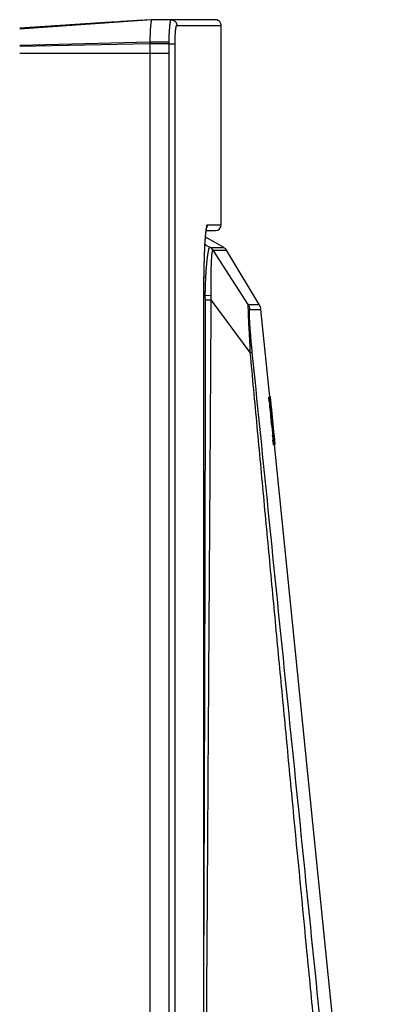
# Model space of a CAD drawing. Units: inches. Extents: x 0 to 34, y 0 to 22.
# Drawn here: x 8.3 to 9.2, y 10.5 to 13 of the extents above; entities that cross this region are included whole.
import ezdxf

# ---------------------------------------------------------------- set-up
doc = ezdxf.new("R2010")
doc.units = ezdxf.units.IN
doc.header["$LTSCALE"] = 1.87
doc.header["$MEASUREMENT"] = 0
doc.layers.get('0').update_dxf_attribs({"linetype": 'CONTINUOUS'})
doc.layers.add('07_ALL_FEATURES', color=7, linetype='CONTINUOUS')

msp = doc.modelspace()

# ---------------------------------------------------------------- linework, layer by layer
at = {"color": 9, "linetype": 'Continuous'}
for p, q in [((8.6474, 12.9981), (8.3069, 12.9737)), ((8.632, 12.9974), (8.3069, 12.9749)), ((8.6974, 12.9981), (8.6474, 12.9981)), ((8.648, 12.9985), (8.6479, 12.9985)), ((8.7124, 12.9834), (8.8269, 12.9834)), ((8.643, 12.9402), (8.3069, 12.9322)), ((8.643, 12.9358), (8.3069, 12.9292)), ((8.6927, 12.9402), (8.643, 12.9402)), ((8.6927, 12.9358), (8.643, 12.9358)), ((8.6927, 12.9358), (8.6927, 12.9402)), ((8.6927, 12.9358), (8.708, 12.9358)), ((8.708, 8.6685), (8.708, 12.9358)), ((8.6931, 12.9116), (8.3069, 12.9116)), ((8.6931, 8.6685), (8.6931, 12.9116)), ((8.7917, 12.4695), (8.8269, 12.4695)), ((8.798, 12.4112), (8.7984, 12.4111)), ((8.7984, 12.4111), (8.8339, 12.4109)), ((8.8058, 12.4035), (8.8059, 12.4038)), ((8.8059, 12.4038), (8.8406, 12.4041)), ((8.897, 12.2637), (8.8059, 12.4038)), ((8.7824, 12.2992), (8.7825, 12.2992)), ((8.7824, 9.0043), (8.7824, 12.2992)), ((8.7825, 12.2881), (8.786, 12.2869)), ((8.786, 12.2869), (8.8014, 12.2879)), ((8.7864, 12.2759), (8.786, 12.2869)), ((8.7864, 12.2759), (8.8012, 12.2759)), ((8.9021, 12.1402), (8.8012, 12.2759)), ((8.897, 12.2637), (8.9253, 12.2636)), ((8.9012, 12.2512), (8.9295, 12.2511)), ((8.9021, 12.1402), (8.9071, 12.1408))]:
    msp.add_line(p, q, dxfattribs=at)
at = {"color": 7, "linetype": 'Continuous'}
for p, q in [((8.5417, 12.9917), (8.3069, 12.977)), ((8.5462, 12.992), (8.5397, 12.9916)), ((8.5506, 12.9923), (8.544, 12.9918)), ((8.555, 12.9925), (8.5483, 12.9921)), ((8.5635, 12.9931), (8.5526, 12.9924)), ((8.6133, 12.9962), (8.61, 12.996)), ((8.6164, 12.9964), (8.6105, 12.996)), ((8.6247, 12.9969), (8.6136, 12.9962)), ((8.629, 12.9972), (8.6223, 12.9968)), ((8.6332, 12.9975), (8.6289, 12.9972)), ((8.6479, 12.9985), (8.6332, 12.9975)), ((8.6479, 12.9985), (8.6474, 12.9981)), ((8.6479, 12.9985), (8.648, 12.9985)), ((8.698, 12.9985), (8.648, 12.9985)), ((8.648, 12.9985), (8.648, 12.9985)), ((8.6974, 12.9981), (8.698, 12.9985)), ((8.698, 12.9985), (8.6999, 12.9984)), ((8.698, 12.9984), (8.698, 12.9984)), ((8.6999, 12.9984), (8.698, 12.9984)), ((8.812, 12.9984), (8.698, 12.9984)), ((8.8121, 12.9984), (8.812, 12.9984)), ((8.8121, 12.9984), (8.8121, 12.9984)), ((8.8122, 12.9984), (8.8121, 12.9984)), ((8.8269, 12.4695), (8.8269, 12.9834)), ((8.643, 12.9402), (8.643, 12.9358)), ((8.643, 12.9358), (8.6431, 12.9116)), ((8.6931, 12.9116), (8.6927, 12.9358)), ((8.6431, 12.9116), (8.6431, 8.6685)), ((8.7969, 12.4542), (8.7881, 12.4542)), ((8.7882, 12.4545), (8.8122, 12.4545)), ((8.7969, 12.4542), (8.8122, 12.4545)), ((8.9253, 12.2636), (8.8406, 12.4041)), ((8.7825, 9.0043), (8.7825, 12.2992)), ((8.9524, 12.0254), (8.9295, 12.2511)), ((9.2222, 9.3631), (8.9648, 11.9024))]:
    msp.add_line(p, q, dxfattribs=at)
for points in [[(8.6001, 12.9954), (8.5928, 12.9949), (8.589, 12.9947), (8.5851, 12.9944), (8.5812, 12.9942), (8.5772, 12.9939), (8.5732, 12.9937), (8.5692, 12.9934), (8.5651, 12.9932), (8.561, 12.9929)], [(8.5957, 12.9951), (8.5919, 12.9948), (8.588, 12.9946), (8.5841, 12.9944), (8.5801, 12.9941), (8.576, 12.9938), (8.5719, 12.9936), (8.5678, 12.9933), (8.5635, 12.9931)], [(8.6066, 12.9958), (8.603, 12.9955), (8.5994, 12.9953)], [(8.6105, 12.996), (8.6037, 12.9956), (8.6001, 12.9954)], [(8.8269, 12.9834), (8.8269, 12.9837), (8.8268, 12.985), (8.8266, 12.9863), (8.8263, 12.9875), (8.8259, 12.9887), (8.8255, 12.9898), (8.8249, 12.9908), (8.8244, 12.9918), (8.8237, 12.9927), (8.823, 12.9935), (8.8223, 12.9943), (8.8215, 12.995), (8.8207, 12.9956), (8.8199, 12.9961), (8.819, 12.9966), (8.8182, 12.9971), (8.8174, 12.9974), (8.8166, 12.9977), (8.8158, 12.9979), (8.8152, 12.9981), (8.8145, 12.9982), (8.814, 12.9983), (8.8135, 12.9984), (8.8132, 12.9984), (8.8129, 12.9984), (8.8127, 12.9984), (8.8126, 12.9984), (8.8125, 12.9984), (8.8124, 12.9984), (8.8123, 12.9984), (8.8122, 12.9984)], [(8.7825, 12.2992), (8.7825, 12.3056), (8.7825, 12.3129), (8.7825, 12.3199), (8.7826, 12.3268), (8.7827, 12.3335), (8.7827, 12.34), (8.7828, 12.3463), (8.7829, 12.3525), (8.7831, 12.3584), (8.7832, 12.3641), (8.7833, 12.3696), (8.7835, 12.375), (8.7836, 12.3801), (8.7838, 12.3851), (8.784, 12.3898), (8.7841, 12.3944), (8.7843, 12.3989), (8.7845, 12.4031), (8.7847, 12.4072), (8.7848, 12.4111), (8.785, 12.4148), (8.7852, 12.4184), (8.7854, 12.4218), (8.7856, 12.4251), (8.7858, 12.4282), (8.786, 12.4311), (8.7862, 12.4339), (8.7864, 12.4366), (8.7866, 12.4391), (8.7868, 12.4415), (8.787, 12.4438), (8.7872, 12.4459), (8.7874, 12.4479), (8.7876, 12.4498), (8.7878, 12.4515), (8.788, 12.4531), (8.7882, 12.4546), (8.7883, 12.456), (8.7885, 12.4573), (8.7887, 12.4584), (8.7889, 12.4594), (8.789, 12.4603), (8.7892, 12.461), (8.7893, 12.4617), (8.7894, 12.4622), (8.7895, 12.4625), (8.7896, 12.4627), (8.7896, 12.4627)], [(8.8339, 12.4109), (8.8101, 12.4247), (8.7864, 12.4371)]]:
    msp.add_lwpolyline(points, dxfattribs=at)
at = {"color": 9, "linetype": 'Continuous'}
for centre, radius, start, end in [((8.6975, 12.9836), 0.0149, 80.936, 88.1768), ((8.6975, 12.9836), 0.0149, 80.1323, 80.9354), ((8.8728, 12.4475), 0.0849, 169.5979, 170.4396), ((8.7767, 12.4695), 0.015, 326.8807, 327.6706), ((8.7767, 12.4695), 0.015, 327.6748, 0.0027), ((8.5179, 11.8934), 0.5887, 61.5889, 62.986), ((8.7885, 12.3937), 0.0199, 29.6233, 61.3586), ((8.7888, 12.3936), 0.02, 30.9289, 61.397), ((8.8714, 12.2482), 0.03, 5.7804, 31.1532)]:
    msp.add_arc(centre, radius, start, end, dxfattribs=at)
at = {"color": 7, "linetype": 'Continuous'}
for centre, radius, start, end in [((8.8119, 12.4695), 0.015, 271, 360), ((8.8235, 12.3938), 0.02, 31.0797, 58.5046), ((8.8996, 12.2481), 0.03, 5.7882, 31.0797)]:
    msp.add_arc(centre, radius, start, end, dxfattribs=at)
for points, knots in [([(8.6474, 12.9981), (8.6474, 12.998), (8.6472, 12.9977), (8.647, 12.9973), (8.6468, 12.9967), (8.6466, 12.996), (8.6464, 12.9952), (8.6461, 12.9942), (8.6459, 12.9932), (8.6457, 12.9916), (8.6453, 12.9893), (8.645, 12.9863), (8.6446, 12.9828), (8.6443, 12.9791), (8.644, 12.975), (8.6437, 12.9689), (8.6434, 12.9625), (8.6432, 12.9559), (8.6431, 12.9507), (8.643, 12.9455), (8.643, 12.9419), (8.643, 12.9402)], [0, 0, 0, 0, 0.007055, 0.015844, 0.026455, 0.03894, 0.05333, 0.06964, 0.087856, 0.107954, 0.15366, 0.206329, 0.265456, 0.330618, 0.401413, 0.477432, 0.642388, 0.729548, 0.81862, 0.908965, 1, 1, 1, 1]), ([(8.6927, 12.9402), (8.6927, 12.941), (8.6927, 12.9426), (8.6927, 12.945), (8.6927, 12.9473), (8.6927, 12.9497), (8.6928, 12.952), (8.6928, 12.9543), (8.6929, 12.9566), (8.6929, 12.9588), (8.693, 12.961), (8.6931, 12.9632), (8.6932, 12.965), (8.6933, 12.9664), (8.6933, 12.9674), (8.6934, 12.9684), (8.6934, 12.9695), (8.6935, 12.9705), (8.6936, 12.9713), (8.6936, 12.9719), (8.6937, 12.9724), (8.6937, 12.9729), (8.6938, 12.9734), (8.6938, 12.9738), (8.6938, 12.9741), (8.6939, 12.9743), (8.6939, 12.9746), (8.6939, 12.9748), (8.694, 12.975), (8.694, 12.9752), (8.6941, 12.9753)], [0, 0, 0, 0, 0.067913, 0.135547, 0.202797, 0.269571, 0.33577, 0.401299, 0.466063, 0.529969, 0.592929, 0.654854, 0.715653, 0.7456, 0.775231, 0.804537, 0.83351, 0.862142, 0.890424, 0.904431, 0.918347, 0.932172, 0.945904, 0.959542, 0.966327, 0.973089, 0.97983, 0.98655, 0.993258, 1, 1, 1, 1])]:
    msp.add_open_spline(points, degree=3, knots=knots, dxfattribs=at)
at = {"color": 9, "linetype": 'Continuous'}
for points, knots in [([(8.6941, 12.9753), (8.6941, 12.9753), (8.6941, 12.9753), (8.6941, 12.9753), (8.6941, 12.9754), (8.6941, 12.9754), (8.6941, 12.9755), (8.6941, 12.9755), (8.6941, 12.9756), (8.6941, 12.9757), (8.6941, 12.9759), (8.6941, 12.976), (8.6941, 12.9762), (8.6941, 12.9764), (8.6942, 12.9767), (8.6942, 12.977), (8.6942, 12.9773), (8.6942, 12.9776), (8.6942, 12.9779), (8.6943, 12.9783), (8.6943, 12.9787), (8.6943, 12.9793), (8.6944, 12.98), (8.6945, 12.9807), (8.6945, 12.9814), (8.6946, 12.9819), (8.6946, 12.9824), (8.6946, 12.9827), (8.6947, 12.983), (8.6947, 12.9832), (8.6947, 12.9835), (8.6947, 12.9837), (8.6947, 12.984), (8.6948, 12.9844), (8.6948, 12.9851), (8.6949, 12.9858), (8.695, 12.9867), (8.6952, 12.9879), (8.6953, 12.9892), (8.6955, 12.9908), (8.6958, 12.9922), (8.696, 12.9934), (8.6962, 12.9945), (8.6964, 12.9955), (8.6967, 12.9964), (8.6969, 12.9971), (8.6971, 12.9976), (8.6973, 12.9979), (8.6974, 12.998), (8.6974, 12.9981)], [0, 0, 0, 0, 0.001618, 0.003222, 0.004823, 0.006422, 0.008022, 0.00962, 0.012813, 0.019188, 0.025547, 0.03189, 0.038217, 0.050823, 0.063365, 0.075841, 0.088253, 0.100599, 0.112877, 0.12509, 0.149312, 0.173262, 0.196937, 0.243443, 0.266267, 0.288811, 0.311086, 0.322095, 0.333024, 0.343878, 0.354659, 0.365366, 0.375997, 0.397029, 0.417757, 0.458284, 0.497552, 0.535531, 0.607519, 0.674089, 0.735111, 0.790465, 0.840034, 0.88374, 0.921539, 0.953433, 0.979505, 0.990427, 1, 1, 1, 1]), ([(8.7, 12.9982), (8.7009, 12.9981), (8.7026, 12.9976), (8.705, 12.9965), (8.7071, 12.995), (8.709, 12.9932), (8.7105, 12.991), (8.7116, 12.9886), (8.7123, 12.9861), (8.7124, 12.9843), (8.7124, 12.9834)], [0, 0, 0, 0, 0.124735, 0.249532, 0.374407, 0.499374, 0.624433, 0.749572, 0.874767, 1, 1, 1, 1]), ([(8.708, 12.9358), (8.708, 12.9389), (8.708, 12.9449), (8.7083, 12.9524), (8.7085, 12.9582), (8.7087, 12.9622), (8.709, 12.9659), (8.7093, 12.9694), (8.7096, 12.9725), (8.7099, 12.9749), (8.7101, 12.9766), (8.7103, 12.9778), (8.7105, 12.9788), (8.7107, 12.9798), (8.7109, 12.9806), (8.7111, 12.9814), (8.7113, 12.982), (8.7115, 12.9825), (8.7117, 12.9829), (8.7119, 12.9831), (8.712, 12.9832), (8.7121, 12.9833), (8.7122, 12.9834), (8.7123, 12.9834), (8.7124, 12.9834), (8.7124, 12.9834)], [0, 0, 0, 0, 0.192296, 0.377279, 0.464818, 0.547936, 0.625849, 0.697823, 0.763183, 0.821325, 0.847521, 0.871724, 0.893881, 0.913948, 0.931891, 0.947686, 0.961322, 0.972812, 0.982203, 0.986148, 0.989624, 0.992671, 0.99535, 0.997751, 1, 1, 1, 1]), ([(8.7824, 12.2992), (8.7824, 12.3082), (8.7825, 12.3258), (8.7829, 12.3518), (8.7834, 12.3727), (8.7839, 12.3886), (8.7843, 12.3997), (8.7848, 12.4103), (8.7853, 12.4201), (8.7858, 12.4291), (8.7864, 12.4374), (8.787, 12.4448), (8.7875, 12.4504), (8.788, 12.4544), (8.7883, 12.457), (8.7887, 12.4594), (8.7889, 12.4609), (8.789, 12.4616)], [0, 0, 0, 0, 0.164993, 0.32587, 0.478622, 0.550752, 0.619447, 0.684279, 0.744848, 0.800777, 0.851724, 0.897376, 0.937456, 0.955332, 0.971729, 0.986625, 1, 1, 1, 1]), ([(8.7892, 12.4629), (8.7893, 12.4634), (8.7895, 12.4644), (8.7898, 12.4657), (8.7901, 12.4669), (8.7904, 12.4677), (8.7906, 12.4682), (8.7908, 12.4686), (8.7909, 12.4689), (8.7911, 12.4691), (8.7912, 12.4693), (8.7914, 12.4694), (8.7915, 12.4695), (8.7916, 12.4695), (8.7917, 12.4695)], [0, 0, 0, 0, 0.216471, 0.405788, 0.567939, 0.703073, 0.760642, 0.811665, 0.8563, 0.894787, 0.927519, 0.955142, 0.978734, 1, 1, 1, 1]), ([(8.786, 12.2869), (8.786, 12.291), (8.7861, 12.2991), (8.7863, 12.3092), (8.7866, 12.3173), (8.7868, 12.3232), (8.7871, 12.329), (8.7874, 12.3366), (8.788, 12.3457), (8.7886, 12.3546), (8.7892, 12.3613), (8.7896, 12.3662), (8.79, 12.3708), (8.7905, 12.3752), (8.7909, 12.3794), (8.7914, 12.3834), (8.7919, 12.3872), (8.7924, 12.3906), (8.7928, 12.3939), (8.7933, 12.3969), (8.7938, 12.3996), (8.7943, 12.402), (8.7947, 12.4042), (8.7952, 12.4061), (8.7956, 12.4074), (8.7959, 12.4084), (8.7962, 12.409), (8.7964, 12.4095), (8.7966, 12.41), (8.7968, 12.4104), (8.7971, 12.4107), (8.7973, 12.4109), (8.7975, 12.4111), (8.7977, 12.4112), (8.7979, 12.4112), (8.798, 12.4112), (8.798, 12.4112)], [0, 0, 0, 0, 0.097523, 0.194128, 0.241804, 0.28891, 0.335327, 0.380939, 0.469285, 0.553109, 0.593077, 0.631616, 0.668625, 0.704002, 0.737658, 0.769516, 0.799514, 0.827591, 0.853684, 0.877733, 0.899676, 0.919449, 0.93701, 0.952338, 0.96543, 0.971142, 0.9763, 0.980911, 0.984981, 0.988525, 0.991565, 0.99414, 0.996318, 0.998211, 0.999106, 1, 1, 1, 1]), ([(8.8014, 12.2879), (8.8013, 12.2916), (8.8012, 12.299), (8.801, 12.31), (8.8009, 12.3208), (8.8009, 12.3313), (8.801, 12.3413), (8.8012, 12.3509), (8.8014, 12.3598), (8.8017, 12.3682), (8.802, 12.3746), (8.8022, 12.3794), (8.8025, 12.3827), (8.8027, 12.3858), (8.8029, 12.3886), (8.8031, 12.3912), (8.8034, 12.3936), (8.8037, 12.3957), (8.8039, 12.3975), (8.8042, 12.3992), (8.8045, 12.4004), (8.8047, 12.4012), (8.8048, 12.4017), (8.805, 12.4022), (8.8051, 12.4026), (8.8053, 12.4029), (8.8054, 12.4032), (8.8056, 12.4034), (8.8057, 12.4035), (8.8058, 12.4035)], [0, 0, 0, 0, 0.096225, 0.191246, 0.28433, 0.374697, 0.461535, 0.544106, 0.621698, 0.693568, 0.758997, 0.789121, 0.817438, 0.84389, 0.868417, 0.890958, 0.911451, 0.929849, 0.946131, 0.960293, 0.97234, 0.977573, 0.98228, 0.986466, 0.990137, 0.993301, 0.995976, 0.998191, 1, 1, 1, 1]), ([(8.7824, 9.2388), (8.7832, 9.3653), (8.7847, 9.6184), (8.787, 9.9981), (8.7893, 10.3777), (8.7917, 10.7574), (8.7937, 11.0737), (8.7953, 11.3268), (8.7965, 11.5167), (8.7976, 11.6748), (8.7984, 11.8014), (8.7992, 11.9279), (8.8002, 12.0861), (8.8009, 12.2127), (8.8012, 12.2759)], [0, 0, 0, 0, 0.125, 0.250001, 0.375001, 0.500002, 0.625002, 0.687502, 0.750002, 0.812502, 0.843752, 0.875002, 0.937501, 1, 1, 1, 1]), ([(8.7825, 10.5902), (8.7827, 10.6605), (8.7832, 10.8009), (8.784, 11.0117), (8.7846, 11.2224), (8.7852, 11.4331), (8.7856, 11.6087), (8.7859, 11.7492), (8.7862, 11.8896), (8.7864, 12.0652), (8.7864, 12.2057), (8.7864, 12.2759)], [0, 0, 0, 0, 0.125, 0.25, 0.375, 0.5, 0.625, 0.6875, 0.75, 0.875, 1, 1, 1, 1]), ([(8.8012, 12.2759), (8.8013, 12.2779), (8.8015, 12.2819), (8.8014, 12.2859), (8.8014, 12.2879)], [0, 0, 0, 0, 0.499885, 1, 1, 1, 1]), ([(8.9021, 12.1402), (8.9021, 12.1422), (8.902, 12.1461), (8.9017, 12.154), (8.9013, 12.1636), (8.9008, 12.1732), (8.9004, 12.1807), (8.9, 12.1879), (8.8995, 12.1966), (8.8989, 12.2067), (8.8984, 12.2161), (8.898, 12.2248), (8.8977, 12.2328), (8.8974, 12.24), (8.8972, 12.2463), (8.8971, 12.2509), (8.897, 12.2542), (8.897, 12.2563), (8.897, 12.2581), (8.897, 12.2597), (8.897, 12.2611), (8.897, 12.262), (8.8971, 12.2627), (8.8971, 12.2631), (8.8971, 12.2634), (8.897, 12.2636), (8.897, 12.2637)], [0, 0, 0, 0, 0.048179, 0.096078, 0.190665, 0.283061, 0.328214, 0.372548, 0.458415, 0.53997, 0.616543, 0.687523, 0.752325, 0.810453, 0.861446, 0.90495, 0.923802, 0.940674, 0.955559, 0.968447, 0.979322, 0.988186, 0.991871, 0.995064, 0.997771, 1, 1, 1, 1]), ([(8.9071, 12.1408), (8.9067, 12.1444), (8.906, 12.1516), (8.905, 12.1622), (8.9041, 12.1727), (8.9033, 12.1828), (8.9025, 12.1925), (8.9019, 12.2017), (8.9013, 12.2103), (8.9008, 12.2183), (8.9005, 12.2255), (8.9003, 12.231), (8.9002, 12.2351), (8.9001, 12.2377), (8.9001, 12.2402), (8.9001, 12.2424), (8.9002, 12.2444), (8.9002, 12.2459), (8.9003, 12.247), (8.9003, 12.2477), (8.9004, 12.2484), (8.9004, 12.2489), (8.9005, 12.2495), (8.9006, 12.2499), (8.9007, 12.2503), (8.9008, 12.2506), (8.9009, 12.2508), (8.9009, 12.251), (8.901, 12.2511), (8.901, 12.2511), (8.9011, 12.2512), (8.9012, 12.2512), (8.9012, 12.2512), (8.9012, 12.2512)], [0, 0, 0, 0, 0.097893, 0.194723, 0.289491, 0.381289, 0.469281, 0.552693, 0.630787, 0.702896, 0.768373, 0.826652, 0.852918, 0.877187, 0.899403, 0.919507, 0.937446, 0.953168, 0.960186, 0.966635, 0.972511, 0.977808, 0.982522, 0.986652, 0.990197, 0.993163, 0.995566, 0.996565, 0.997438, 0.998194, 0.998853, 0.999442, 1, 1, 1, 1]), ([(9.198, 9.0759), (9.1853, 9.2036), (9.16, 9.4589), (9.1222, 9.8418), (9.0908, 10.1609), (9.0659, 10.4163), (9.041, 10.6716), (9.0164, 10.927), (8.992, 11.1823), (8.9768, 11.342), (8.9648, 11.4697), (8.9558, 11.5655), (8.9468, 11.6612), (8.9378, 11.757), (8.9289, 11.8528), (8.917, 11.9805), (8.9081, 12.0763), (8.9021, 12.1402)], [0, 0, 0, 0, 0.125, 0.25, 0.375, 0.4375, 0.5, 0.625, 0.6875, 0.75, 0.78125, 0.8125, 0.84375, 0.875, 0.90625, 0.9375, 1, 1, 1, 1]), ([(9.2186, 9.0781), (9.1926, 9.3333), (9.1408, 9.8438), (9.0759, 10.4818), (9.024, 10.9923), (8.9851, 11.3751), (8.9461, 11.758), (8.9201, 12.0132), (8.9071, 12.1408)], [0, 0, 0, 0, 0.250002, 0.500003, 0.625004, 0.750004, 0.875002, 1, 1, 1, 1])]:
    msp.add_open_spline(points, degree=3, knots=knots, dxfattribs=at)
at = {"layer": '07_ALL_FEATURES', "color": 7, "linetype": 'Continuous'}
for p, q in [((8.95, 12.0248), (8.9521, 12.0251)), ((8.9507, 12.0138), (8.95, 12.0248)), ((8.951, 12.0249), (8.9517, 12.0139)), ((8.9514, 12.0253), (8.9534, 12.0255)), ((8.9514, 12.025), (8.9514, 12.0252)), ((8.9526, 12.0214), (8.9521, 12.0251)), ((8.9522, 12.0268), (8.9528, 12.0269)), ((8.9526, 12.0245), (8.9524, 12.0254)), ((8.9524, 12.0254), (8.9525, 12.0245)), ((8.9525, 12.0245), (8.9527, 12.0218)), ((8.9529, 12.0218), (8.9526, 12.0245)), ((8.9527, 12.0218), (8.9527, 12.0215)), ((8.9527, 12.0215), (8.9528, 12.0205)), ((8.9528, 12.0269), (8.953, 12.0255)), ((8.9529, 12.0215), (8.9529, 12.0218)), ((8.953, 12.0205), (8.9529, 12.0215)), ((8.9532, 12.0255), (8.9536, 12.0219)), ((8.9558, 12.0009), (8.9534, 12.0255)), ((8.9536, 12.0219), (8.9539, 12.0183)), ((8.9539, 12.0183), (8.9544, 12.0138)), ((8.9535, 12.0003), (8.9546, 12.0004)), ((8.9538, 11.9962), (8.9535, 12.0003)), ((8.9536, 12.013), (8.9635, 11.9147)), ((8.9625, 11.9271), (8.9538, 12.013)), ((8.9563, 11.9759), (8.9539, 12.0003)), ((8.9544, 12.0138), (8.9544, 12.0131)), ((8.9544, 12.0131), (8.9545, 12.013)), ((8.9546, 12.0004), (8.9544, 12.0041)), ((8.9557, 12.0009), (8.9558, 12.0009)), ((8.9557, 12.0009), (8.9631, 11.9273)), ((8.9632, 11.9273), (8.9557, 12.0009)), ((8.9558, 12.0009), (8.9633, 11.9273)), ((8.956, 11.9759), (8.9554, 11.9799)), ((8.9569, 11.9759), (8.956, 11.9759)), ((8.9583, 11.9644), (8.9569, 11.9759)), ((8.9575, 11.9511), (8.956, 11.9624)), ((8.957, 11.9625), (8.9585, 11.9512)), ((8.9575, 11.9511), (8.9594, 11.9513)), ((8.9584, 11.9512), (8.9584, 11.9512)), ((8.9589, 11.9469), (8.9584, 11.9512)), ((8.9594, 11.9513), (8.9599, 11.947)), ((8.9597, 11.9514), (8.9597, 11.9517)), ((8.9596, 11.9265), (8.9619, 11.9267)), ((8.9599, 11.9228), (8.9596, 11.9265)), ((8.9609, 11.927), (8.9606, 11.9305)), ((8.9606, 11.9266), (8.9608, 11.9229)), ((8.9616, 11.9054), (8.9607, 11.9142)), ((8.9609, 11.9266), (8.9609, 11.927)), ((8.9615, 11.9306), (8.9619, 11.9267)), ((8.9617, 11.9143), (8.9626, 11.9055)), ((8.963, 11.9271), (8.9625, 11.9271)), ((8.9635, 11.9235), (8.963, 11.9271)), ((8.9631, 11.9273), (8.9631, 11.9272)), ((8.9631, 11.9272), (8.9634, 11.9244)), ((8.9633, 11.9273), (8.9632, 11.9273)), ((8.9658, 11.9027), (8.9633, 11.9273)), ((8.9634, 11.9244), (8.9635, 11.9235)), ((8.9635, 11.9235), (8.9644, 11.9147)), ((8.9635, 11.9147), (8.9637, 11.9132)), ((8.9644, 11.902), (8.9635, 11.9131)), ((8.9637, 11.9132), (8.9637, 11.913)), ((8.9644, 11.9147), (8.9644, 11.9145)), ((8.9644, 11.9145), (8.9646, 11.9132)), ((8.9646, 11.9132), (8.9649, 11.9099)), ((8.9621, 11.9018), (8.9616, 11.9054)), ((8.9621, 11.9018), (8.9644, 11.902)), ((8.9626, 11.9055), (8.9631, 11.9019)), ((8.9643, 11.9024), (8.9657, 11.9025)), ((8.9644, 11.9061), (8.9648, 11.9029)), ((8.9648, 11.9029), (8.9649, 11.9025)), ((8.9649, 11.9099), (8.9653, 11.9063)), ((8.9655, 11.9025), (8.9652, 11.9061)), ((8.9653, 11.9063), (8.9653, 11.9061)), ((8.9653, 11.9061), (8.9656, 11.9033)), ((8.9655, 11.9027), (8.9658, 11.9027)), ((8.9656, 11.9033), (8.9657, 11.9027))]:
    msp.add_line(p, q, dxfattribs=at)
at = {"layer": '07_ALL_FEATURES', "color": 9, "linetype": 'Continuous'}
for p, q in [((8.9526, 12.0218), (8.9527, 12.0218)), ((8.9532, 12.0182), (8.9539, 12.0183)), ((8.9507, 12.0138), (8.9517, 12.0139)), ((8.9535, 12.013), (8.9536, 12.013)), ((8.955, 12.0008), (8.9557, 12.0009)), ((8.9532, 11.9879), (8.9542, 11.988)), ((8.956, 11.9624), (8.957, 11.9625)), ((8.9589, 11.9469), (8.9599, 11.947)), ((8.9597, 11.9388), (8.9607, 11.9389)), ((8.9599, 11.9228), (8.9608, 11.9229)), ((8.9606, 11.9305), (8.9615, 11.9306)), ((8.9607, 11.9142), (8.9617, 11.9143)), ((8.9625, 11.9273), (8.9631, 11.9273)), ((8.9634, 11.9146), (8.9635, 11.9147)), ((8.9616, 11.9054), (8.9626, 11.9055)), ((8.9641, 11.906), (8.9644, 11.9061)), ((8.9648, 11.9099), (8.9649, 11.9099))]:
    msp.add_line(p, q, dxfattribs=at)
at = {"layer": '07_ALL_FEATURES', "color": 7, "linetype": 'Continuous'}
for centre, radius, start, end in [((8.0165, 11.9185), 0.9418, 5.7512, 6.2778), ((9.9939, 12.1192), 1.0457, 185.4138, 185.8264), ((7.7268, 11.8892), 1.2332, 5.7656, 6.1155), ((10.6983, 12.1666), 1.7542, 184.9973, 185.8455), ((10.6994, 12.1667), 1.7543, 184.9973, 185.8455), ((8.0004, 11.9155), 0.9581, 5.3028, 5.8308), ((9.5856, 12.052), 0.6343, 185.0508, 185.7898), ((14.5548, 12.5692), 5.6279, 185.6721, 185.7956), ((10.6958, 12.1634), 1.7514, 185.7505, 186.5902), ((10.6969, 12.1635), 1.7515, 185.7505, 186.5902), ((9.5327, 12.0468), 0.5812, 185.805, 186.6115), ((6.6773, 11.7112), 2.295, 6.0152, 6.3345), ((8.1969, 11.8612), 0.7668, 5.8066, 6.4114), ((5.7407, 11.6126), 3.2368, 5.7865, 6.0072), ((8.1009, 11.8514), 0.8633, 5.2564, 5.8105), ((8.1979, 11.8613), 0.7668, 5.8066, 6.4114), ((8.0539, 11.8469), 0.9115, 5.271, 5.7959), ((5.5657, 11.5943), 3.4127, 5.59, 5.7966), ((9.5547, 11.975), 0.5971, 185.014, 185.8447), ((9.5557, 11.9751), 0.5971, 185.0141, 185.8447), ((6.838, 11.718), 2.1344, 5.2454, 5.611), ((6.8433, 11.7005), 2.1319, 5.7686, 6.0059), ((9.9236, 12.0111), 0.9649, 185.8398, 186.2524), ((7.1043, 11.7252), 1.8697, 5.5546, 5.8199)]:
    msp.add_arc(centre, radius, start, end, dxfattribs=at)
for points, knots in [([(8.9514, 12.0252), (8.9514, 12.0253), (8.9514, 12.0253), (8.9514, 12.0253), (8.9514, 12.0253), (8.9514, 12.0253), (8.9514, 12.0253), (8.9514, 12.0253), (8.9514, 12.0253)], [0, 0, 0, 0, 0.438126, 0.745789, 0.852538, 0.929062, 0.97677, 1, 1, 1, 1]), ([(8.9657, 11.9027), (8.9657, 11.9027), (8.9657, 11.9027), (8.9657, 11.9026), (8.9657, 11.9026)], [0, 0, 0, 0, 0.290321, 1, 1, 1, 1]), ([(8.9657, 11.9026), (8.9657, 11.9026), (8.9657, 11.9026), (8.9657, 11.9026), (8.9657, 11.9026), (8.9657, 11.9025), (8.9657, 11.9025), (8.9657, 11.9025), (8.9657, 11.9025), (8.9657, 11.9025)], [0, 0, 0, 0, 0.45005, 0.621831, 0.759757, 0.865076, 0.939079, 0.9832, 1, 1, 1, 1])]:
    msp.add_open_spline(points, degree=3, knots=knots, dxfattribs=at)

doc.saveas('drawing.dxf')
